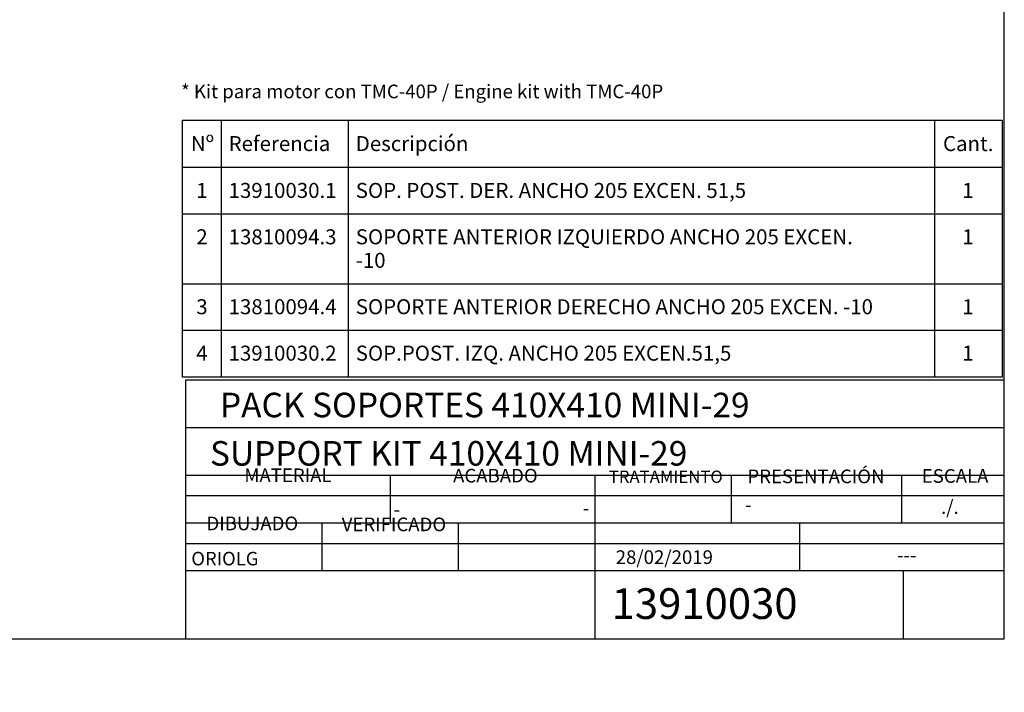
# Model space of a CAD drawing. Units: millimetres. Extents: x 0 to 408, y 0 to 202.
# Drawn here: x 145 to 289, y 0 to 99 of the extents above; entities that cross this region are included whole.
import ezdxf
from ezdxf import colors
from ezdxf.entities.mleader import LeaderData, LeaderLine
from ezdxf.enums import TextEntityAlignment as Align
from ezdxf.lldxf.tags import DXFTag
from ezdxf.math import Vec2, Vec3

# ---------------------------------------------------------------- set-up
doc = ezdxf.new("R2010")
doc.units = ezdxf.units.MM
doc.layers.add('Predeterminado', color=7, linetype='Continuous')
doc.styles.add('SEACAD_Arial', font='arial.ttf')
tags = doc.linetypes.add('DOT2', pattern=[3.175, 0, -3.175]).pattern_tags.tags
tags[6:7] = [DXFTag(74, 4), DXFTag(75, 0), DXFTag(340, '0'), DXFTag(46, 0.0), DXFTag(50, 0.0), DXFTag(44, 0.0), DXFTag(45, 0.0)]
tags[4:5] = [DXFTag(74, 4), DXFTag(75, 0), DXFTag(340, '0'), DXFTag(46, 0.0), DXFTag(50, 0.0), DXFTag(44, 0.0), DXFTag(45, 0.0)]

# ---------------------------------------------------------------- blocks, each defined once
blk = doc.blocks.new('SE')
at = {"color": 7, "linetype": 'Continuous'}
for p, q in [((174.04, 83.9), (174.04, 76.98)), ((192.68, 83.9), (192.68, 76.98)), ((278.62, 83.9), (278.62, 76.98)), ((168.38, 76.98), (288.56, 76.98)), ((174.04, 76.98), (174.04, 70.14)), ((192.68, 76.98), (192.68, 70.14)), ((278.62, 76.98), (278.62, 70.14)), ((168.38, 70.14), (288.56, 70.14)), ((174.04, 70.14), (174.04, 59.89)), ((192.68, 70.14), (192.68, 59.89)), ((278.62, 70.14), (278.62, 59.89)), ((168.38, 59.89), (288.56, 59.89)), ((174.04, 59.89), (174.04, 53.09)), ((192.68, 59.89), (192.68, 53.09)), ((278.62, 59.89), (278.62, 53.09)), ((168.38, 53.09), (288.56, 53.09)), ((174.04, 53.09), (174.04, 46.2)), ((192.68, 53.09), (192.68, 46.2)), ((278.62, 53.09), (278.62, 46.2))]:
    blk.add_line(p, q, dxfattribs=at)
blk.add_lwpolyline([(168.38, 46.2), (168.38, 83.9), (288.56, 83.9), (288.56, 46.2), (168.38, 46.2)], dxfattribs=at)
at = {"color": 7, "linetype": 'Continuous', "style": 'SEACAD_Arial'}
for s, p in [('Nº', (169.6, 81.56)), ('Referencia', (175.13, 81.56)), ('Descripción', (193.77, 81.56)), ('Cant.', (279.86, 81.56)), ('1', (170.39, 74.69)), ('13910030.1', (175.13, 74.69)), ('SOP. POST. DER. ANCHO 205 EXCEN. 51,5', (193.77, 74.69)), ('1', (282.68, 74.69)), ('2', (170.39, 67.89)), ('13810094.3', (175.13, 67.89)), ('SOPORTE ANTERIOR IZQUIERDO ANCHO 205 EXCEN.', (193.77, 67.89)), ('1', (282.68, 67.89)), ('-10', (193.77, 64.44)), ('3', (170.39, 57.64)), ('13810094.4', (175.13, 57.64)), ('SOPORTE ANTERIOR DERECHO ANCHO 205 EXCEN. -10', (193.77, 57.64)), ('1', (282.68, 57.64)), ('4', (170.39, 50.83)), ('13910030.2', (175.13, 50.83)), ('SOP.POST. IZQ. ANCHO 205 EXCEN.51,5', (193.77, 50.83)), ('1', (282.68, 50.83))]:
    blk.add_text(s, height=2.2, dxfattribs=at).set_placement(p, align=Align.TOP_LEFT)
blk = doc.blocks.new('_DOT')
at = {"color": 0, "linetype": 'ByBlock', "lineweight": -2}
blk.add_line((-0.5, 0), (-1, 0), dxfattribs=at)
at = {"color": 0, "linetype": 'ByBlock', "const_width": 0.5}
blk.add_lwpolyline([(-0.25, 0, 1), (0.25, 0, 1)], format="xyb", close=True, dxfattribs=at)
blk = doc.blocks.new('SE5')
at = {"layer": 'Predeterminado', "color": 7, "linetype": 'Continuous'}
for p, q in [((288.85, 7.84), (288.85, 201.84)), ((7.85, 7.84), (288.85, 7.84))]:
    blk.add_line(p, q, dxfattribs=at)
blk = doc.blocks.new('SE4')
at = {"layer": 'Predeterminado'}
blk.add_blockref('SE5', (0, 0), dxfattribs=at)

msp = doc.modelspace()

# ---------------------------------------------------------------- linework, layer by layer
at = {"layer": 'Predeterminado', "color": 7, "linetype": 'Continuous'}
for p, q in [((168.8518, 45.8413), (288.8518, 45.8413)), ((168.8518, 7.8413), (168.8518, 45.8413)), ((168.8518, 38.8413), (288.8518, 38.8413)), ((168.8518, 31.8413), (288.8518, 31.8413)), ((198.8518, 24.8413), (198.8518, 31.8413)), ((228.8518, 7.8413), (228.8518, 31.8413)), ((248.8518, 24.8413), (248.8518, 31.8413)), ((273.8518, 24.8413), (273.8518, 31.8413)), ((168.8518, 24.8413), (288.8518, 24.8413)), ((188.8518, 17.8413), (188.8518, 24.8413)), ((208.8518, 17.8413), (208.8518, 24.8413)), ((258.8518, 17.8413), (258.8518, 24.8413)), ((168.8518, 17.8413), (288.8518, 17.8413)), ((274.026, 17.8413), (274.026, 7.8413))]:
    msp.add_line(p, q, dxfattribs=at)
at = {"layer": 'Predeterminado', "color": 7, "linetype": 'DOT2'}
for p, q in [((168.8518, 28.8413), (288.8518, 28.8413)), ((168.8518, 21.8413), (288.8518, 21.8413))]:
    msp.add_line(p, q, dxfattribs=at)

# ---------------------------------------------------------------- block references
for name in ['SE4', 'SE']:
    msp.add_blockref(name, (0, 0))

# ---------------------------------------------------------------- texts
at = {"layer": 'Predeterminado'}
for s, insert, char_height, width, attachment_point in [('{\\fArial|b0||i0||c0|p34;\\C7;\\H2.;\\W1.;* Kit para motor con TMC-40P / Engine kit with TMC-40P}', (168.1601, 89.1087), 2, 77.860881, 1), ('{\\fArial|b0||i0||c0|p34;\\C7;\\H2.;\\W1.;\\pxb0.5;PRESENTACIÓN}', (261.2367, 32.6652), 2, 28, 2), ('{\\fArial|b0||i0||c0|p34;\\C7;\\H2.;\\W1.;\\pxb0.5;MATERIAL}', (183.8273, 32.8203), 2, 18, 2), ('{\\fArial|b0||i0||c0|p34;\\C7;\\H2.;\\W1.;\\pxb0.5;ACABADO}', (214.2418, 32.768), 2, 15.874096, 2), ('{\\fArial|b0||i0||c0|p34;\\C7;\\H1.8;\\W1.;\\pxb0.5555555556;TRATAMIENTO}', (239.2235, 32.5121), 1.8, 18.9816, 2), ('{\\fArial|b0||i0||c0|p34;\\C7;\\H2.;\\W1.;\\pxb0.5;ESCALA}', (281.6372, 32.7227), 2, 15, 2), ('{\\fArial|b0||i0||c0|p34;\\C7;\\H2.;\\W1.;\\pxb0.5;DIBUJADO}', (178.6125, 25.7623), 2, 18, 2), ('{\\fArial|b0||i0||c0|p34;\\C7;\\H2.;\\W1.;\\pxb0.5;VERIFICADO}', (199.3715, 25.623), 2, 18, 2)]:
    msp.add_mtext(s, dxfattribs=dict(at, insert=insert, char_height=char_height, width=width, attachment_point=attachment_point))

# ---------------------------------------------------------------- leaders
at = {"layer": 'Predeterminado', "color": 7, "linetype": 'Continuous'}
ml = msp.add_multileader_mtext('Standard', dxfattribs=at)
ml.set_content('{\\pxsm0.9;\\fArial|b0||i0||c0|p34;\\W1.;PACK SOPORTES 410X410 MINI-29\\P}', color=256)
ml.set_leader_properties()
ml.set_arrow_properties(name='DOT')
ml.build(insert=Vec2(0, 0))
ml.multileader.update_dxf_attribs({"leader_type": 0, "dogleg_length": 0, "arrow_head_size": 2.88})
ctx = ml.context
ctx.base_point, ctx.char_height, ctx.arrow_head_size, ctx.landing_gap_size = Vec3(171.8615, 42.0967), 3.6, 2.88, 1.26
notes = []
notes.append((ctx, [(0, (0, 0, 0), (0, 0), (1, 0), 1, [])]))
ctx.mtext.insert = Vec3(173.8615, 43.9273)
ml = msp.add_multileader_mtext('Standard', dxfattribs=at)
ml.set_content('{\\pxsm0.9;\\fArial|b0||i0||c0|p34;\\W1.;SUPPORT KIT 410X410 MINI-29\\P}', color=256)
ml.set_leader_properties()
ml.set_arrow_properties(name='DOT')
ml.build(insert=Vec2(0, 0))
ml.multileader.update_dxf_attribs({"leader_type": 0, "dogleg_length": 0, "arrow_head_size": 2.88})
ctx = ml.context
ctx.base_point, ctx.char_height, ctx.arrow_head_size, ctx.landing_gap_size = Vec3(170.396, 35.0066), 3.6, 2.88, 1.26
notes.append((ctx, [(0, (0, 0, 0), (0, 0), (1, 0), 1, [])]))
ctx.mtext.insert = Vec3(172.396, 36.8372)
ml = msp.add_multileader_mtext('Standard', dxfattribs=at)
ml.set_content('{\\pxsm0.9;\\fArial|b0||i0||c0|p34;\\W1.;-\\P}', color=256)
ml.set_leader_properties()
ml.set_arrow_properties(name='DOT')
ml.build(insert=Vec2(0, 0))
ml.multileader.update_dxf_attribs({"leader_type": 0, "dogleg_length": 0, "arrow_head_size": 1.6})
ctx = ml.context
ctx.base_point, ctx.char_height, ctx.arrow_head_size, ctx.landing_gap_size = Vec3(248.861, 27.5074), 2, 1.6, 0.7
notes.append((ctx, [(0, (0, 0, 0), (0, 0), (1, 0), 1, [])]))
ctx.mtext.insert = Vec3(250.861, 28.5074)
ml = msp.add_multileader_mtext('Standard', dxfattribs=at)
ml.set_content('{\\pxsm0.9;\\fArial|b0||i0||c0|p34;\\W1.;./.\\P}', color=256)
ml.set_leader_properties()
ml.set_arrow_properties(name='DOT')
ml.build(insert=Vec2(0, 0))
ml.multileader.update_dxf_attribs({"leader_type": 0, "dogleg_length": 0, "arrow_head_size": 1.6})
ctx = ml.context
ctx.base_point, ctx.char_height, ctx.arrow_head_size, ctx.landing_gap_size = Vec3(277.576, 27.1471), 2, 1.6, 0.7
notes.append((ctx, [(0, (0, 0, 0), (0, 0), (1, 0), 1, [])]))
ctx.mtext.insert = Vec3(279.576, 28.1641)
ml = msp.add_multileader_mtext('Standard', dxfattribs=at)
ml.set_content('{\\pxsm0.9;\\fArial|b0||i0||c0|p34;\\W1.;-\\P}', color=256)
ml.set_leader_properties()
ml.set_arrow_properties(name='DOT')
ml.build(insert=Vec2(0, 0))
ml.multileader.update_dxf_attribs({"leader_type": 0, "dogleg_length": 0, "arrow_head_size": 1.6})
ctx = ml.context
ctx.base_point, ctx.char_height, ctx.arrow_head_size, ctx.landing_gap_size = Vec3(225.0611, 27.0224), 2, 1.6, 0.7
notes.append((ctx, [(0, (0, 0, 0), (0, 0), (1, 0), 1, [])]))
ctx.mtext.insert = Vec3(227.0611, 28.0224)
ml = msp.add_multileader_mtext('Standard', dxfattribs=at)
ml.set_content('{\\pxsm0.9;\\fArial|b0||i0||c0|p34;\\W1.;-\\P}', color=256)
ml.set_leader_properties()
ml.set_arrow_properties(name='DOT')
ml.build(insert=Vec2(0, 0))
ml.multileader.update_dxf_attribs({"leader_type": 0, "dogleg_length": 0, "arrow_head_size": 1.6})
ctx = ml.context
ctx.base_point, ctx.char_height, ctx.arrow_head_size, ctx.landing_gap_size = Vec3(197.3175, 26.8169), 2, 1.6, 0.7
notes.append((ctx, [(0, (0, 0, 0), (0, 0), (1, 0), 1, [])]))
ctx.mtext.insert = Vec3(199.3175, 27.8169)
ml = msp.add_multileader_mtext('Standard', dxfattribs=at)
ml.set_content('{\\pxsm0.9;\\fArial|b0||i0||c0|p34;\\W1.;---\\P}', color=256)
ml.set_leader_properties()
ml.set_arrow_properties(name='DOT')
ml.build(insert=Vec2(0, 0))
ml.multileader.update_dxf_attribs({"leader_type": 0, "dogleg_length": 0, "arrow_head_size": 1.6})
ctx = ml.context
ctx.base_point, ctx.char_height, ctx.arrow_head_size, ctx.landing_gap_size = Vec3(271.1246, 20.1325), 2, 1.6, 0.7
notes.append((ctx, [(0, (0, 0, 0), (0, 0), (1, 0), 1, [])]))
ctx.mtext.insert = Vec3(273.1246, 21.1325)
ml = msp.add_multileader_mtext('Standard', dxfattribs=at)
ml.set_content('{\\pxsm0.9;\\fArial|b0||i0||c0|p34;\\W1.;28/02/2019\\P}', color=256)
ml.set_leader_properties()
ml.set_arrow_properties(name='DOT')
ml.build(insert=Vec2(0, 0))
ml.multileader.update_dxf_attribs({"leader_type": 0, "dogleg_length": 0, "arrow_head_size": 1.6})
ctx = ml.context
ctx.base_point, ctx.char_height, ctx.arrow_head_size, ctx.landing_gap_size = Vec3(229.8821, 19.8003), 2, 1.6, 0.7
notes.append((ctx, [(0, (0, 0, 0), (0, 0), (1, 0), 1, [])]))
ctx.mtext.insert = Vec3(231.8821, 20.8173)
ml = msp.add_multileader_mtext('Standard', dxfattribs=at)
ml.set_content('{\\pxsm0.9;\\fArial|b0||i0||c0|p34;\\W1.;ORIOLG\\P}', color=256)
ml.set_leader_properties()
ml.set_arrow_properties(name='DOT')
ml.build(insert=Vec2(0, 0))
ml.multileader.update_dxf_attribs({"leader_type": 0, "dogleg_length": 0, "arrow_head_size": 1.584})
ctx = ml.context
ctx.base_point, ctx.char_height, ctx.arrow_head_size, ctx.landing_gap_size = Vec3(167.6594, 19.5878), 1.98, 1.584, 0.693
notes.append((ctx, [(0, (0, 0, 0), (0, 0), (1, 0), 1, [])]))
ctx.mtext.insert = Vec3(169.6594, 20.5946)
ml = msp.add_multileader_mtext('Standard', dxfattribs=at)
ml.set_content('{\\pxsm0.9;\\fArial|b0||i0||c0|p34;\\W1.;13910030\\P}', color=256)
ml.set_leader_properties()
ml.set_arrow_properties(name='DOT')
ml.build(insert=Vec2(0, 0))
ml.multileader.update_dxf_attribs({"leader_type": 0, "dogleg_length": 0, "arrow_head_size": 3.6})
ctx = ml.context
ctx.base_point, ctx.char_height, ctx.arrow_head_size, ctx.landing_gap_size = Vec3(229.2843, 12.969), 4.5, 3.6, 1.575
notes.append((ctx, [(0, (0, 0, 0), (0, 0), (1, 0), 1, [])]))
ctx.mtext.insert = Vec3(231.2843, 15.2572)
for ctx, leaders in notes:
    for number, flags, end, landing, length, lines in leaders:
        leader = LeaderData()
        leader.index, (leader.has_last_leader_line, leader.has_dogleg_vector, leader.attachment_direction) = number, flags
        leader.last_leader_point, leader.dogleg_vector, leader.dogleg_length = Vec3(end), Vec3(landing), length
        for number, points, colour, breaks in lines:
            line = LeaderLine()
            line.index, line.vertices, line.color, line.breaks = number, Vec3.list(points), colors.encode_raw_color(colour), breaks
            leader.lines.append(line)
        ctx.leaders.append(leader)

doc.saveas('drawing.dxf')
